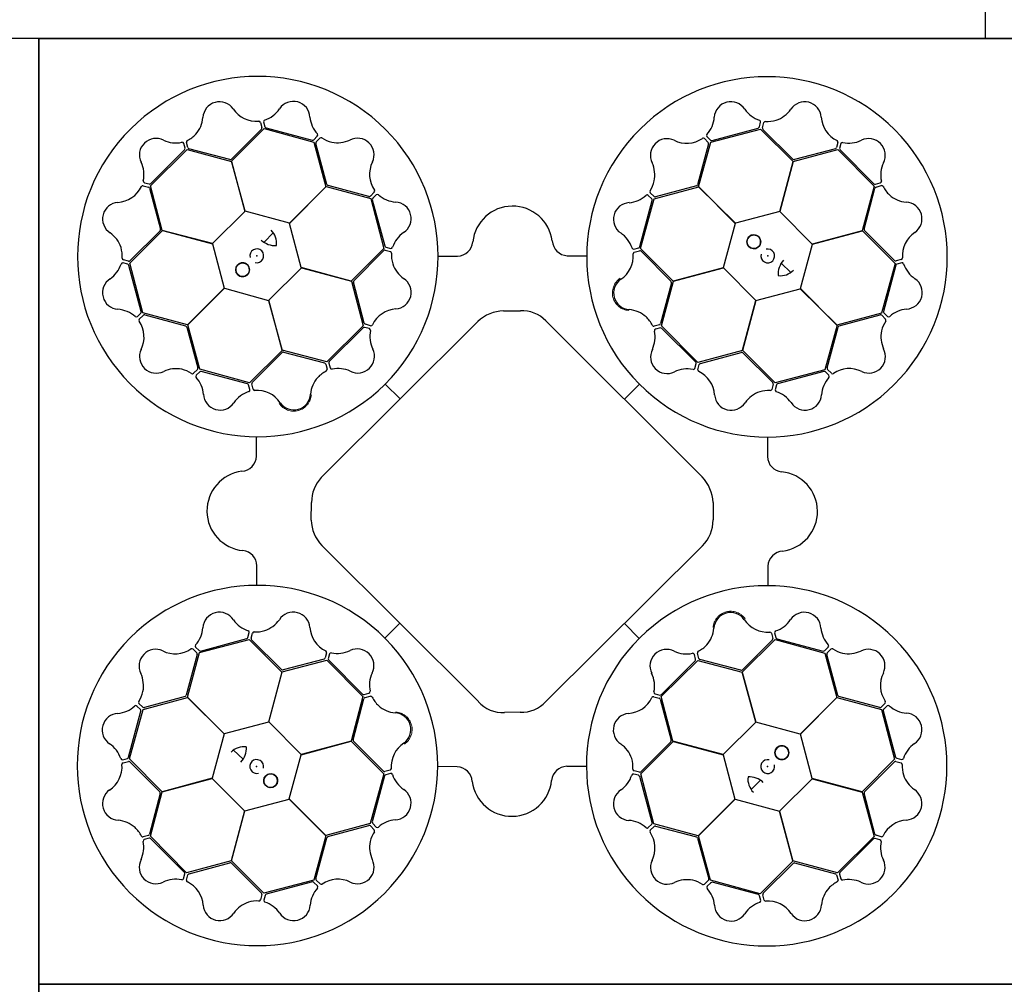
# Model space of a CAD drawing. Units: millimetres. Extents: x 1833 to 20135, y 7678 to 18012.
# Drawn here: x 10372 to 10996, y 16662 to 17274 of the extents above; entities that cross this region are included whole.
import ezdxf

# ---------------------------------------------------------------- set-up
doc = ezdxf.new("R2010")
doc.units = ezdxf.units.MM
doc.layers.add('ACO STORM-BRIXX', color=7, linetype='Continuous')

# ---------------------------------------------------------------- blocks, each defined once
blk = doc.blocks.new('StormBrixx Horizontal')
at = {"layer": 'ACO STORM-BRIXX', "ltscale": 0.005}
for p, q in [((0, 600), (0, 0)), ((0, 600), (600, 600)), ((600, 600), (0, 600)), ((600, 600), (1200, 600)), ((1200, 600), (600, 600)), ((1200, 600), (1200, 0)), ((600, 0), (0, 0)), ((1200, 0), (600, 0))]:
    blk.add_line(p, q, dxfattribs=at)
at = {"layer": 'ACO STORM-BRIXX'}
for p, q in [((740.17, 546.55), (741.05, 543.23)), ((742.19, 546.79), (743.03, 543.77)), ((1056.53, 543.62), (1057.36, 546.65)), ((1058.56, 543.09), (1059.43, 546.41)), ((740.79, 542.26), (721.82, 523.28)), ((721.87, 521.9), (742.65, 542.55)), ((742.65, 542.55), (774.13, 533.92)), ((743.75, 543.05), (773.06, 535.29)), ((774.03, 535.55), (776.26, 537.77)), ((1023.32, 537.51), (1025.56, 535.3)), ((1025.68, 533.98), (1057.26, 542.24)), ((1026.53, 535.04), (1055.82, 542.9)), ((1057.26, 542.24), (1077.92, 521.62)), ((1077.83, 523.16), (1058.82, 542.12)), ((692.39, 530.12), (691.59, 533.16)), ((694.17, 530.53), (693.26, 533.84)), ((774.13, 533.92), (781.72, 505.73)), ((782.32, 507.2), (775.27, 533.11)), ((775.53, 534.09), (777.93, 536.53)), ((1024.37, 532.88), (1017.37, 506.97)), ((1018, 505.71), (1025.68, 533.98)), ((1021.69, 536.29), (1024.11, 533.85)), ((1106.38, 533.83), (1105.47, 530.52)), ((1108.25, 533.03), (1107.45, 529.99)), ((670.45, 506.32), (693.67, 529.26)), ((670.69, 507.7), (692.13, 529.14)), ((693.67, 529.26), (721.87, 521.74)), ((720.86, 522.98), (694.89, 529.82)), ((1078.01, 521.76), (1106.33, 529.25)), ((1104.76, 529.81), (1078.82, 522.94)), ((1106.33, 529.25), (1129.27, 506.03)), ((1107.71, 529.01), (1129.15, 507.57)), ((730.48, 490.17), (721.87, 521.9)), ((721.87, 521.74), (730.38, 490.07)), ((1077.92, 521.62), (1069.45, 489.94)), ((1069.6, 489.97), (1078.01, 521.76)), ((665.87, 506.37), (669.18, 505.46)), ((666.67, 508.24), (669.71, 507.44)), ((677.94, 478), (670.45, 506.32)), ((781.72, 505.73), (758.55, 482.53)), ((758.69, 482.48), (781.87, 505.81)), ((781.87, 505.81), (810.14, 498.14)), ((808.97, 499.56), (783.06, 506.52)), ((1016.68, 506.23), (990.76, 499.23)), ((1041.32, 482.53), (1018, 505.71)), ((1129.27, 506.03), (1121.75, 477.82)), ((1130.13, 507.31), (1133.17, 508.11)), ((1130.54, 505.53), (1133.84, 506.44)), ((669.89, 504.75), (676.76, 478.81)), ((812.38, 502.24), (809.95, 499.82)), ((813.6, 500.61), (811.4, 498.38)), ((988.32, 498), (986.1, 500.23)), ((989.78, 499.49), (987.34, 501.9)), ((989.89, 497.97), (1018.08, 505.56)), ((1018.08, 505.56), (1041.28, 482.39)), ((1122.99, 478.84), (1129.83, 504.81)), ((810.14, 498.14), (818.4, 466.56)), ((811.14, 497.4), (819.05, 468.13)), ((980.76, 467.72), (988.58, 497.02)), ((981.26, 466.49), (989.89, 497.97)), ((730.38, 490.07), (709.72, 469.59)), ((758.55, 482.53), (730.48, 490.17)), ((1069.45, 489.94), (1041.32, 482.53)), ((1090.08, 469.32), (1069.6, 489.97)), ((766.1, 454.36), (758.69, 482.48)), ((1041.28, 482.39), (1033.64, 454.32)), ((657.46, 457.25), (678.08, 477.91)), ((676.54, 477.82), (657.58, 458.81)), ((709.72, 469.59), (677.94, 478)), ((678.08, 477.91), (709.76, 469.44)), ((742.48, 470.44), (748.35, 476.49)), ((1121.75, 477.82), (1090.08, 469.32)), ((1090.18, 469.22), (1121.91, 477.83)), ((1121.91, 477.83), (1142.56, 457.05)), ((1142.27, 458.91), (1123.29, 477.88)), ((709.76, 469.44), (717.17, 441.32)), ((1082.53, 441.15), (1090.18, 469.22)), ((818.4, 466.56), (797.78, 445.89)), ((799.35, 446.08), (818.27, 465.12)), ((819.25, 465.39), (822.57, 464.52)), ((819.77, 467.41), (822.8, 466.59)), ((977.02, 466.17), (980.05, 467.01)), ((977.26, 464.15), (980.58, 465.03)), ((1001.9, 445.71), (981.26, 466.49)), ((981.56, 464.76), (1000.5, 445.76)), ((656.08, 456.52), (653.05, 457.35)), ((656.6, 458.55), (653.29, 459.42)), ((664.66, 426.53), (656.8, 455.81)), ((665.72, 425.67), (657.46, 457.25)), ((852.97, 461.71), (865.21, 461.71)), ((934.75, 461.93), (946.85, 461.91)), ((1070.45, 457.21), (1076.49, 451.35)), ((1142.56, 457.05), (1133.93, 425.57)), ((1143.06, 455.95), (1135.3, 426.64)), ((1146.56, 459.52), (1143.24, 458.65)), ((1146.8, 457.51), (1143.77, 456.67)), ((745.48, 433.73), (766.14, 454.21)), ((797.78, 445.89), (766.1, 454.36)), ((766.14, 454.21), (797.92, 445.8)), ((1033.64, 454.32), (1001.9, 445.71)), ((1002.07, 445.71), (1033.74, 454.22)), ((1033.74, 454.22), (1054.22, 433.56)), ((797.92, 445.8), (805.41, 417.48)), ((806.04, 419.17), (799.13, 445.09)), ((1000.8, 444.8), (993.91, 418.84)), ((994.55, 417.5), (1002.07, 445.71)), ((717.17, 441.32), (693.99, 417.99)), ((694.14, 418.07), (717.31, 441.27)), ((717.31, 441.27), (745.38, 433.63)), ((1054.37, 433.6), (1082.49, 441.01)), ((1082.49, 441.01), (1105.82, 417.83)), ((1105.74, 417.98), (1082.53, 441.15)), ((745.38, 433.63), (753.98, 401.89)), ((753.99, 402.06), (745.48, 433.73)), ((1054.22, 433.56), (1045.81, 401.77)), ((1045.9, 401.92), (1054.37, 433.6)), ((662.19, 423.31), (664.4, 425.55)), ((693.99, 417.99), (665.72, 425.67)), ((894.84, 427.36), (904.83, 427.53)), ((1133.93, 425.57), (1105.74, 417.98)), ((1135.56, 425.66), (1137.78, 423.44)), ((663.41, 421.68), (665.84, 424.1)), ((666.82, 424.36), (692.72, 417.36)), ((779.24, 321.82), (878.5, 420.63)), ((810.07, 417.55), (806.76, 418.45)), ((921.33, 420.67), (1020.6, 321.6)), ((1107.21, 417.38), (1133.12, 424.43)), ((1134.1, 424.17), (1136.54, 421.76)), ((693.47, 416.67), (700.47, 390.75)), ((701.73, 389.88), (694.14, 418.07)), ((805.41, 417.48), (782.2, 394.54)), ((805.25, 416.21), (783.85, 394.73)), ((809.27, 415.68), (806.23, 416.47)), ((993.2, 418.12), (989.9, 417.22)), ((993.76, 416.11), (990.73, 415.31)), ((1017.49, 394.28), (994.55, 417.5)), ((1016.22, 394.45), (994.74, 415.85)), ((1105.82, 417.83), (1098.14, 389.56)), ((1099.57, 390.72), (1106.53, 416.64)), ((753.98, 401.89), (733.2, 381.25)), ((734.93, 381.55), (753.94, 400.49)), ((782.2, 394.54), (753.99, 402.06)), ((754.9, 400.79), (780.85, 393.91)), ((1045.81, 401.77), (1017.49, 394.28)), ((1019.17, 393.65), (1045.1, 400.57)), ((1066.57, 381.3), (1045.9, 401.92)), ((1046.09, 400.35), (1065.13, 381.42)), ((783.59, 393.75), (784.39, 390.72)), ((1015.69, 390.43), (1016.48, 393.47)), ((700.21, 389.77), (697.8, 387.33)), ((701.7, 388.31), (699.47, 386.1)), ((733.2, 381.25), (701.73, 389.88)), ((731.98, 380.75), (702.68, 388.57)), ((781.57, 393.19), (782.48, 389.89)), ((1017.56, 389.63), (1018.46, 392.94)), ((1098.14, 389.56), (1066.57, 381.3)), ((1097.41, 388.56), (1068.14, 380.65)), ((1100.62, 386.09), (1098.38, 388.3)), ((1102.25, 387.32), (1099.83, 389.75)), ((823.05, 384.48), (823.29, 384.75)), ((733.53, 377.01), (732.69, 380.04)), ((735.54, 377.25), (734.67, 380.57)), ((819.29, 380.54), (828.72, 371.07)), ((980.55, 380.4), (971.08, 370.98)), ((984.49, 376.65), (984.76, 376.41)), ((1065.4, 380.45), (1064.53, 377.13)), ((1067.42, 379.93), (1066.6, 376.9)), ((737.77, 334.74), (737.79, 346.84)), ((1061.72, 346.73), (1061.72, 334.49)), ((772.52, 294.33), (772.52, 305.32)), ((1027.3, 305.49), (1027.08, 294.23)), ((878.6, 179.11), (779.34, 278.05)), ((1020.93, 278.41), (921.62, 179.44)), ((737.99, 252.96), (737.99, 265.2)), ((1061.93, 264.95), (1061.92, 252.85)), ((819.15, 219.29), (828.62, 228.71)), ((980.41, 219.15), (970.99, 228.62)), ((702.3, 211.13), (731.57, 219.04)), ((732.29, 219.76), (733.11, 222.79)), ((734.31, 219.24), (735.18, 222.56)), ((815.22, 223.04), (814.95, 223.28)), ((1064.16, 222.44), (1065.04, 219.12)), ((1066.18, 222.68), (1067.01, 219.65)), ((1067.73, 218.94), (1097.03, 211.12)), ((697.46, 212.37), (699.88, 209.94)), ((699.09, 213.6), (701.32, 211.39)), ((701.56, 210.13), (733.14, 218.39)), ((733.14, 218.39), (753.81, 197.77)), ((753.62, 199.34), (734.58, 218.27)), ((976.66, 215.21), (976.41, 214.94)), ((1045.72, 197.8), (1066.5, 218.44)), ((1064.77, 218.14), (1045.77, 199.2)), ((1066.5, 218.44), (1097.98, 209.8)), ((1098.01, 211.38), (1100.24, 213.59)), ((1099.5, 209.92), (1101.91, 212.36)), ((700.14, 208.96), (693.18, 183.05)), ((693.89, 181.86), (701.56, 210.13)), ((780.53, 206.03), (754.61, 199.12)), ((782.15, 210.06), (781.25, 206.75)), ((784.02, 209.26), (783.23, 206.22)), ((1016.12, 205.94), (1015.32, 208.97)), ((1018.13, 206.5), (1017.23, 209.8)), ((1097.98, 209.8), (1105.57, 181.62)), ((1106.24, 183.02), (1099.24, 208.94)), ((753.9, 197.92), (782.22, 205.41)), ((782.22, 205.41), (805.16, 182.19)), ((783.49, 205.24), (804.97, 183.84)), ((994.29, 182.21), (1017.51, 205.15)), ((994.46, 183.48), (1015.86, 204.96)), ((1017.51, 205.15), (1045.72, 197.63)), ((1044.8, 198.9), (1018.85, 205.78)), ((753.81, 197.77), (745.34, 166.09)), ((745.49, 166.13), (753.9, 197.92)), ((1054.33, 166.06), (1045.72, 197.8)), ((1045.72, 197.63), (1054.22, 165.96)), ((665.78, 174.12), (693.97, 181.71)), ((692.5, 182.31), (666.59, 175.26)), ((717.21, 158.68), (693.89, 181.86)), ((693.97, 181.71), (717.17, 158.54)), ((805.16, 182.19), (797.64, 153.98)), ((805.94, 183.58), (808.98, 184.38)), ((806.51, 181.56), (809.81, 182.47)), ((989.64, 182.14), (992.95, 181.24)), ((990.44, 184.01), (993.48, 183.22)), ((1001.78, 153.89), (994.29, 182.21)), ((1105.57, 181.62), (1082.4, 158.42)), ((1082.54, 158.37), (1105.72, 181.7)), ((1105.72, 181.7), (1133.99, 174.02)), ((1132.88, 175.33), (1106.98, 182.33)), ((664.15, 174.03), (661.93, 176.25)), ((665.61, 175.52), (663.17, 177.93)), ((798.91, 154.89), (805.79, 180.85)), ((993.66, 180.52), (1000.58, 154.6)), ((1136.3, 178), (1133.86, 175.59)), ((1137.52, 176.38), (1135.31, 174.14)), ((656.64, 143.74), (664.41, 173.05)), ((657.15, 142.64), (665.78, 174.12)), ((905.39, 172.75), (894.71, 172.63)), ((1133.99, 174.02), (1142.24, 142.44)), ((1135.05, 173.16), (1142.91, 143.88)), ((745.34, 166.09), (717.21, 158.68)), ((765.97, 145.47), (745.49, 166.13)), ((1054.22, 165.96), (1033.57, 145.48)), ((1082.4, 158.42), (1054.33, 166.06)), ((717.17, 158.54), (709.53, 130.47)), ((1089.95, 130.25), (1082.54, 158.37)), ((797.64, 153.98), (765.97, 145.47)), ((766.07, 145.37), (797.8, 153.98)), ((797.8, 153.98), (818.45, 133.2)), ((818.15, 134.93), (799.21, 153.93)), ((981.31, 133.13), (1001.92, 153.8)), ((1000.36, 153.61), (981.43, 134.57)), ((1033.57, 145.48), (1001.78, 153.89)), ((1001.92, 153.8), (1033.61, 145.33)), ((729.26, 142.48), (723.21, 148.34)), ((758.42, 117.3), (766.07, 145.37)), ((1033.61, 145.33), (1041.02, 117.21)), ((652.9, 142.18), (655.93, 143.02)), ((653.15, 140.16), (656.46, 141.04)), ((677.8, 121.86), (657.15, 142.64)), ((657.44, 140.78), (676.42, 121.81)), ((864.96, 137.76), (852.86, 137.78)), ((946.74, 137.98), (934.49, 137.98)), ((1142.24, 142.44), (1121.63, 121.78)), ((1123.17, 121.87), (1142.13, 140.88)), ((1143.1, 141.14), (1146.42, 140.27)), ((1143.63, 143.17), (1146.66, 142.34)), ((818.45, 133.2), (809.81, 101.72)), ((818.94, 131.97), (811.13, 102.67)), ((822.44, 135.54), (819.13, 134.66)), ((822.69, 133.52), (819.66, 132.68)), ((979.94, 132.28), (976.91, 133.1)), ((980.46, 134.3), (977.14, 135.17)), ((988.57, 102.29), (980.65, 131.56)), ((989.57, 101.55), (981.31, 133.13)), ((709.53, 130.47), (677.8, 121.86)), ((677.96, 121.87), (709.63, 130.37)), ((709.63, 130.37), (730.11, 109.72)), ((1057.22, 129.25), (1051.36, 123.2)), ((1069.33, 109.62), (1089.98, 130.1)), ((1121.63, 121.78), (1089.95, 130.25)), ((1089.98, 130.1), (1121.77, 121.69)), ((676.72, 120.85), (669.88, 94.88)), ((670.44, 93.66), (677.96, 121.87)), ((1121.77, 121.69), (1129.26, 93.37)), ((1129.82, 94.94), (1122.94, 120.88)), ((730.25, 109.75), (758.38, 117.16)), ((758.38, 117.16), (781.7, 93.98)), ((781.63, 94.13), (758.42, 117.3)), ((1041.02, 117.21), (1017.84, 93.88)), ((1017.99, 93.96), (1041.16, 117.16)), ((1041.16, 117.16), (1069.22, 109.52)), ((730.11, 109.72), (721.7, 77.93)), ((721.79, 78.07), (730.25, 109.75)), ((1069.22, 109.52), (1077.84, 77.79)), ((1077.83, 77.95), (1069.33, 109.62)), ((809.81, 101.72), (781.63, 94.13)), ((783.03, 93.46), (808.95, 100.46)), ((809.93, 100.2), (812.37, 97.79)), ((811.39, 101.69), (813.6, 99.46)), ((986.1, 99.08), (988.31, 101.31)), ((1017.84, 93.88), (989.57, 101.55)), ((990.73, 100.13), (1016.65, 93.17)), ((669.17, 94.16), (665.86, 93.25)), ((693.38, 70.44), (670.44, 93.66)), ((781.7, 93.98), (774.03, 65.71)), ((987.32, 97.45), (989.76, 99.87)), ((1025.58, 65.77), (1017.99, 93.96)), ((1133.84, 93.32), (1130.53, 94.22)), ((669.58, 92.38), (666.54, 91.58)), ((691.99, 70.68), (670.56, 92.12)), ((775.34, 66.81), (782.34, 92.72)), ((1017.39, 92.49), (1024.44, 66.58)), ((1129.26, 93.37), (1106.04, 70.43)), ((1129.02, 91.99), (1107.58, 70.55)), ((1133.04, 91.45), (1130, 92.25)), ((721.7, 77.93), (693.38, 70.44)), ((694.95, 69.88), (720.89, 76.75)), ((742.45, 57.45), (721.79, 78.07)), ((721.87, 76.53), (740.89, 57.57)), ((1077.84, 77.79), (1057.06, 57.14)), ((1058.92, 57.43), (1077.89, 76.41)), ((1106.04, 70.43), (1077.83, 77.95)), ((1078.85, 76.71), (1104.82, 69.87)), ((691.46, 66.66), (692.26, 69.7)), ((693.33, 65.86), (694.23, 69.17)), ((1105.54, 69.16), (1106.45, 65.85)), ((1107.32, 69.57), (1108.12, 66.53)), ((774.03, 65.71), (742.45, 57.45)), ((773.17, 64.65), (743.89, 56.79)), ((776.39, 62.18), (774.15, 64.39)), ((778.01, 63.4), (775.6, 65.84)), ((1024.18, 65.6), (1021.77, 63.16)), ((1025.67, 64.14), (1023.45, 61.92)), ((1057.06, 57.14), (1025.58, 65.77)), ((1055.96, 56.64), (1026.65, 64.4)), ((741.15, 56.6), (740.28, 53.28)), ((1059.53, 53.14), (1058.65, 56.46)), ((743.17, 56.07), (742.35, 53.04)), ((1057.52, 52.9), (1056.68, 55.92))]:
    blk.add_line(p, q, dxfattribs=at)
for centre in [(1053.05, 470.81), (728.89, 453.04), (1070.82, 146.65), (746.66, 128.88)]:
    blk.add_circle(centre, 4.39, dxfattribs=at)
for centre, radius, start, end in [((738.51, 461.4), 114.29, 317.88375, 317.70143), ((1061.4, 461.18), 114.29, 227.88375, 227.70143), ((714.3, 549.09), 10.56, 34.77784, 176.87617), ((761.09, 549.32), 10.53, 2.93846, 146.05515), ((1038.45, 549.11), 10.53, 32.80951, 175.9262), ((1085.29, 549.03), 10.56, 4.61665, 146.71498), ((684.91, 551.44), 18.94, 318.993, 354.62454), ((737.68, 564.88), 17.65, 213.60516, 274.67144), ((737.35, 565.19), 18.03, 287.79854, 326.32918), ((790.04, 551.56), 18.51, 185.28101, 222.00703), ((1009.96, 551.05), 18.03, 317.66958, 356.20023), ((1062.44, 565.47), 18.51, 215.15206, 251.87808), ((1061.05, 565.83), 18.94, 288.83181, 324.46335), ((1113.43, 550.94), 17.65, 183.44397, 244.51025), ((739.07, 546.11), 1.19, 21.72703, 87.95632), ((739.99, 543), 1.09, 317.42025, 12.54526), ((743.46, 546.9), 1.27, 117.74612, 185.02398), ((744.29, 544.32), 1.38, 203.7168, 246.85151), ((1055.21, 544.23), 1.46, 294.71315, 335.35268), ((1056.26, 546.84), 1.12, 349.84888, 67.76829), ((1060.57, 545.92), 1.24, 93.8126, 156.82814), ((1061.72, 566.35), 19.23, 266.3216, 286.45212), ((685.22, 552.23), 19.23, 296.48279, 316.61331), ((775.4, 538.49), 1.12, 319.97784, 37.89724), ((1024.36, 538.23), 1.27, 147.61716, 214.89503), ((1059.72, 542.89), 1.18, 169.79235, 220.56629), ((673.98, 525.85), 10.53, 62.77727, 205.89396), ((686.59, 552.01), 18.51, 245.11982, 281.84584), ((690.54, 532.78), 1.12, 19.81665, 97.73605), ((694.49, 533.99), 1.24, 123.97379, 186.98933), ((773.19, 536.74), 1.46, 264.8421, 305.48163), ((776.43, 533.33), 1.18, 139.9213, 190.69524), ((778.68, 535.54), 1.24, 63.94155, 126.95709), ((789.85, 552.68), 19.23, 236.45056, 256.58108), ((789.01, 552.56), 18.94, 258.96077, 294.59231), ((801.66, 525.92), 10.56, 334.7456, 116.84393), ((997.99, 525.61), 10.56, 64.64889, 206.74722), ((1010.4, 550.95), 17.65, 243.4762, 304.54249), ((1020.96, 535.36), 1.19, 51.59808, 117.82737), ((1023.3, 533.12), 1.09, 347.29129, 42.41631), ((1026.37, 536.41), 1.38, 233.58784, 276.72256), ((1105.21, 534), 1.19, 351.56584, 57.79513), ((1109.4, 532.49), 1.27, 87.58493, 154.86279), ((1113.31, 551.37), 18.03, 257.63735, 296.16799), ((1125.86, 525.71), 10.53, 332.77727, 115.89396), ((690.94, 529.99), 1.46, 324.68091, 5.32045), ((695.28, 530.93), 1.18, 199.95354, 250.72748), ((1104.43, 530.85), 1.09, 287.25906, 342.38407), ((1108.82, 529.84), 1.38, 173.55561, 216.69032), ((648.33, 513.3), 18.03, 347.63735, 26.16799), ((720.91, 524.49), 1.51, 267.82436, 307.07533), ((827.02, 513.56), 17.65, 153.57292, 214.6392), ((971.33, 513.01), 18.94, 348.86405, 24.49559), ((1078.64, 524.43), 1.51, 237.66317, 276.91414), ((1152.01, 513.11), 18.51, 155.11982, 191.84584), ((648.76, 513.42), 17.65, 273.44397, 334.51025), ((665.69, 505.2), 1.19, 81.56584, 147.79513), ((667.21, 509.39), 1.27, 177.58493, 244.86279), ((669.86, 508.81), 1.38, 263.55561, 306.69032), ((783.65, 507.91), 1.51, 207.79212, 247.0431), ((971.21, 513.84), 19.23, 326.35384, 346.48436), ((1015.98, 507.57), 1.51, 297.69541, 336.94638), ((1129.99, 508.76), 1.46, 234.68091, 275.32045), ((1132.79, 509.16), 1.12, 289.81665, 7.73605), ((1134, 505.21), 1.24, 33.97379, 96.98933), ((1152.23, 514.48), 19.23, 206.48279, 226.61331), ((668.84, 504.42), 1.09, 17.25906, 72.38407), ((809.21, 500.63), 1.09, 257.38801, 312.51302), ((811.45, 502.97), 1.19, 321.69479, 27.92408), ((814.33, 499.57), 1.27, 57.71388, 124.99174), ((827.13, 513.99), 18.03, 227.7663, 266.29694), ((972.33, 514.03), 18.51, 275.18429, 311.91032), ((985.38, 499.37), 1.12, 49.88112, 127.80053), ((988.33, 502.64), 1.24, 153.84484, 216.86038), ((990.54, 500.39), 1.18, 229.82459, 280.59852), ((1130.94, 504.42), 1.18, 109.95354, 160.72748), ((1151.45, 514.79), 18.94, 228.993, 264.62454), ((650.67, 485.28), 10.56, 94.61665, 236.71498), ((812.51, 497.56), 1.38, 143.68456, 186.81927), ((825.23, 485.5), 10.53, 302.90622, 86.02291), ((900.06, 468.1), 25.31, 7.22409, 174.20888), ((974.53, 485.08), 10.53, 92.84175, 235.95844), ((987.13, 497.15), 1.46, 354.74539, 35.38492), ((1149.1, 485.39), 10.56, 304.77784, 86.87617), ((633.87, 461.04), 18.94, 18.83181, 54.46335), ((675.27, 478.63), 1.51, 327.66317, 6.91414), ((738.79, 469.83), 11.65, 353.16223, 45.49591), ((841.64, 461.54), 18.51, 125.24877, 161.97479), ((958.61, 461.37), 18.03, 17.70182, 56.23247), ((1053.05, 470.81), 4.39, 90, 76.63918), ((1053.05, 470.81), 4.39, 146.30777, 146.30754), ((1124.5, 478.79), 1.51, 177.82436, 217.07533), ((1164.89, 462.02), 17.65, 123.60516, 184.67144), ((749.35, 480.99), 12.58, 226.45299, 274.56434), ((864.96, 471.67), 9.97, 271.44596, 354.13875), ((935.37, 472.14), 10.24, 184.82339, 266.50654), ((633.35, 461.71), 19.23, 356.3216, 16.45212), ((737.89, 461.86), 4.39, 256.21638, 194.64774), ((819.04, 464.23), 1.18, 79.88907, 130.663), ((820.38, 468.74), 1.46, 204.80986, 245.4494), ((822.08, 463.38), 1.24, 3.90931, 66.92486), ((823, 467.69), 1.12, 259.9456, 337.865), ((842.51, 462.27), 19.23, 176.41832, 196.54884), ((958.92, 461.69), 17.65, 303.50844, 4.57473), ((976.91, 467.44), 1.27, 207.6494, 274.92727), ((977.7, 463.05), 1.19, 111.63032, 177.85961), ((979.5, 468.27), 1.38, 293.62008, 336.75479), ((980.81, 463.96), 1.09, 47.32353, 102.44855), ((1061.87, 461.81), 4.39, 166.21638, 104.64774), ((634.22, 462.43), 18.51, 305.15206, 341.87808), ((652.85, 456.25), 1.12, 79.84888, 157.76829), ((653.78, 460.56), 1.24, 183.8126, 246.82814), ((655.47, 455.2), 1.46, 24.71315, 65.35268), ((656.81, 459.71), 1.18, 259.79235, 310.56629), ((728.89, 453.04), 4.39, 180, 166.63918), ((728.89, 453.04), 4.39, 236.30777, 236.30754), ((841.99, 462.93), 18.94, 198.92853, 234.56007), ((1080.99, 450.35), 12.58, 136.45299, 184.56434), ((1143.01, 459.71), 1.09, 227.42025, 282.54526), ((1144.33, 455.41), 1.38, 113.7168, 156.85151), ((1146.12, 460.63), 1.19, 291.72703, 357.95632), ((1146.91, 456.24), 1.27, 27.74612, 95.02398), ((1165.2, 462.34), 18.03, 197.79854, 236.32918), ((1069.84, 460.91), 11.65, 263.16223, 315.49591), ((650.59, 438.45), 10.53, 122.80951, 265.9262), ((800.62, 445.27), 1.51, 147.75988, 187.01086), ((825.23, 438.67), 10.56, 274.71337, 56.81169), ((974.68, 438.29), 10.56, 124.68113, 266.77946), ((999.29, 444.86), 1.51, 357.72765, 36.97862), ((1149.33, 438.61), 10.53, 272.93846, 56.05515), ((648.65, 409.95), 18.03, 47.66958, 86.20023), ((663.29, 426.36), 1.38, 323.58784, 6.72256), ((827.19, 410.53), 17.65, 93.54068, 154.60697), ((894.05, 406.09), 21.29, 87.87585, 136.92302), ((906.03, 407.13), 20.44, 41.5154, 93.3481), ((972.28, 408.89), 18.94, 48.89629, 84.52783), ((1136.75, 426.51), 1.46, 174.8421, 215.48163), ((1151.57, 409.66), 18.51, 95.28101, 132.00703), ((661.47, 424.35), 1.27, 237.61716, 304.89503), ((664.34, 420.95), 1.19, 141.59808, 207.82737), ((648.75, 410.39), 17.65, 333.4762, 34.54249), ((666.58, 423.29), 1.09, 77.29129, 132.41631), ((807.09, 419.49), 1.09, 197.35577, 252.48078), ((971.49, 409.21), 19.23, 26.38608, 46.5166), ((992.8, 419.24), 1.18, 289.85683, 340.63076), ((1133.34, 423.27), 1.18, 49.9213, 100.69524), ((1152.69, 409.85), 19.23, 146.45056, 166.58108), ((1135.55, 421.02), 1.24, 333.94155, 36.95709), ((1138.49, 424.29), 1.12, 229.97784, 307.89724), ((692.13, 415.97), 1.51, 27.69541, 66.94638), ((806.08, 415.1), 1.38, 83.65232, 126.78703), ((808.73, 414.53), 1.27, 357.68164, 64.9595), ((827.62, 410.65), 18.03, 167.73406, 206.26471), ((810.24, 418.72), 1.19, 261.66256, 327.89184), ((971.89, 410.28), 18.51, 335.21653, 11.94255), ((989.75, 418.45), 1.24, 213.87708, 276.89262), ((991.11, 414.26), 1.12, 109.91336, 187.83276), ((993.9, 414.66), 1.46, 54.77762, 95.41716), ((1107.91, 416.05), 1.51, 117.79212, 157.0431), ((1152.57, 410.68), 18.94, 168.96077, 204.59231), ((674.09, 397.98), 10.56, 154.64889, 296.74722), ((754.84, 399.28), 1.51, 87.72765, 126.97862), ((801.98, 398.06), 10.53, 242.87398, 25.99068), ((998.07, 397.71), 10.53, 152.87398, 295.99068), ((1045.28, 399.08), 1.51, 57.75988, 97.01086), ((1125.93, 398.03), 10.56, 244.7456, 26.84393), ((780.46, 392.79), 1.18, 19.85683, 70.63076), ((785.04, 393.89), 1.46, 144.77762, 185.41716), ((1015.11, 393.62), 1.38, 353.65232, 36.78703), ((1019.5, 392.61), 1.09, 107.35577, 162.48078), ((686.69, 371.32), 18.94, 78.86405, 114.49559), ((685.86, 371.2), 19.23, 56.35384, 76.48436), ((697.06, 388.32), 1.24, 243.84484, 306.86038), ((699.31, 390.53), 1.18, 319.82459, 10.59852), ((702.55, 387.12), 1.46, 84.74539, 125.38492), ((790.49, 371.48), 19.23, 116.38608, 136.5166), ((781.25, 389.74), 1.24, 303.87708, 6.89262), ((785.44, 391.1), 1.12, 199.91336, 277.83276), ((789.42, 371.88), 18.51, 65.21653, 101.94255), ((1010.66, 372.08), 18.03, 77.73406, 116.26471), ((1014.54, 390.97), 1.27, 267.68164, 334.9595), ((1018.73, 389.46), 1.19, 171.66256, 237.89184), ((1010.53, 372.51), 17.65, 3.54068, 64.60697), ((1097.57, 387.19), 1.38, 53.68456, 96.81927), ((1100.64, 390.49), 1.09, 167.38801, 222.51302), ((1102.98, 388.25), 1.19, 231.69479, 297.92408), ((1113.57, 372.68), 17.65, 63.57292, 124.6392), ((700.33, 385.38), 1.12, 139.88112, 217.80053), ((685.67, 372.32), 18.51, 5.18429, 41.91032), ((735.74, 380.8), 1.09, 137.32353, 192.44855), ((790.8, 372.27), 18.94, 138.89629, 174.52783), ((1064.23, 380.65), 1.18, 349.88907, 40.663), ((1114, 372.57), 18.03, 137.7663, 176.29694), ((1099.58, 385.37), 1.27, 327.71388, 34.99174), ((738.33, 358.6), 18.03, 107.70182, 146.23247), ((731.43, 379.49), 1.38, 23.62008, 66.75479), ((732.26, 376.9), 1.27, 297.6494, 4.92727), ((736.65, 377.69), 1.19, 201.63032, 267.85961), ((738.01, 358.91), 17.65, 33.50844, 94.57473), ((1062.94, 357.71), 18.94, 108.92853, 144.56007), ((1062.28, 357.19), 19.23, 86.41832, 106.54884), ((1063.39, 377.62), 1.24, 273.90931, 336.92486), ((1067.7, 376.7), 1.12, 169.9456, 247.865), ((1061.55, 358.06), 18.51, 35.24877, 71.97479), ((1068.75, 379.32), 1.46, 114.80986, 155.4494), ((714.62, 374.52), 10.53, 182.84175, 325.95844), ((761.41, 374.67), 10.56, 214.68113, 356.77946), ((1038.67, 374.47), 10.56, 184.71337, 326.81169), ((1085.51, 374.47), 10.53, 212.90622, 356.02291), ((727.55, 335.36), 10.24, 274.82339, 356.50654), ((1071.68, 334.74), 9.97, 181.44596, 264.13875), ((731.6, 300.05), 25.31, 97.22409, 264.20888), ((1068.11, 299.64), 25.31, 277.22409, 84.20888), ((795.39, 305.63), 22.87, 134.91797, 180.75911), ((1003.02, 304.84), 24.29, 1.53236, 43.62125), ((799.42, 296.03), 26.95, 183.61369, 221.84474), ((1003.86, 294.14), 23.21, 317.34405, 0.24247), ((728.03, 264.95), 9.97, 1.44596, 84.13875), ((1072.15, 264.33), 10.24, 94.82339, 176.50654), ((738.3, 138.51), 114.29, 47.88375, 47.70143), ((1061.19, 138.29), 114.29, 137.88375, 137.70143), ((714.2, 225.22), 10.53, 32.90622, 176.02291), ((736.77, 241.98), 18.94, 288.92853, 324.56007), ((761.03, 225.22), 10.56, 4.71337, 146.81169), ((1038.3, 225.02), 10.56, 34.68113, 176.77946), ((1061.7, 240.78), 17.65, 213.50844, 274.57473), ((1061.38, 241.09), 18.03, 287.70182, 326.23247), ((1085.09, 225.17), 10.53, 2.84175, 145.95844), ((685.7, 227.12), 18.03, 317.7663, 356.29694), ((738.16, 241.63), 18.51, 215.24877, 251.97479), ((789.17, 227.18), 17.65, 183.54068, 244.60697), ((1008.9, 227.42), 18.94, 318.89629, 354.52783), ((1114.04, 227.37), 18.51, 185.18429, 221.91032), ((730.96, 220.37), 1.46, 294.80986, 335.4494), ((732.01, 222.99), 1.12, 349.9456, 67.865), ((735.47, 219.03), 1.18, 169.88907, 220.663), ((736.32, 222.07), 1.24, 93.90931, 156.92486), ((737.43, 242.5), 19.23, 266.41832, 286.54884), ((1063.06, 222), 1.19, 21.63032, 87.85961), ((1063.97, 218.88), 1.09, 317.32353, 12.44855), ((1067.45, 222.79), 1.27, 117.6494, 184.92727), ((1068.28, 220.2), 1.38, 203.62008, 246.75479), ((686.14, 227.01), 17.65, 243.57292, 304.6392), ((696.72, 211.44), 1.19, 51.69479, 117.92408), ((700.13, 214.32), 1.27, 147.71388, 214.99174), ((801.64, 201.98), 10.53, 332.87398, 115.99068), ((1009.22, 228.21), 19.23, 296.38608, 316.5166), ((1099.38, 214.31), 1.12, 319.88112, 37.80053), ((1102.65, 211.36), 1.24, 63.84484, 126.86038), ((1113.85, 228.49), 19.23, 236.35384, 256.48436), ((1125.62, 201.7), 10.56, 334.64889, 116.74722), ((673.78, 201.66), 10.56, 64.7456, 206.84393), ((699.07, 209.2), 1.09, 347.38801, 42.51302), ((702.14, 212.5), 1.38, 233.68456, 276.81927), ((780.21, 207.08), 1.09, 287.35577, 342.48078), ((780.97, 210.23), 1.19, 351.66256, 57.89184), ((784.59, 206.07), 1.38, 173.65232, 216.78703), ((785.17, 208.72), 1.27, 87.68164, 154.9595), ((789.05, 227.61), 18.03, 257.73406, 296.26471), ((997.72, 201.63), 10.53, 62.87398, 205.99068), ((1010.28, 227.81), 18.51, 245.21653, 281.94255), ((1014.27, 208.59), 1.12, 19.91336, 97.83276), ((1018.46, 209.95), 1.24, 123.87708, 186.89262), ((1019.24, 206.9), 1.18, 199.85683, 250.63076), ((1097.16, 212.57), 1.46, 264.74539, 305.38492), ((1100.4, 209.16), 1.18, 139.82459, 190.59852), ((1113.01, 228.37), 18.94, 258.86405, 294.49559), ((1014.67, 205.8), 1.46, 324.77762, 5.41716), ((647.14, 189.01), 18.94, 348.96077, 24.59231), ((754.43, 200.61), 1.51, 237.75988, 277.01086), ((827.82, 189.41), 18.51, 155.21653, 191.94255), ((972.09, 189.04), 18.03, 347.73406, 26.26471), ((1044.86, 200.41), 1.51, 267.72765, 306.97862), ((1150.95, 189.3), 17.65, 153.4762, 214.54249), ((647.02, 189.84), 19.23, 326.45056, 346.58108), ((691.79, 183.64), 1.51, 297.79212, 337.0431), ((805.81, 185.03), 1.46, 234.77762, 275.41716), ((806.91, 180.45), 1.18, 109.85683, 160.63076), ((808.6, 185.43), 1.12, 289.91336, 7.83276), ((809.96, 181.24), 1.24, 33.87708, 96.89262), ((828.21, 190.48), 19.23, 206.38608, 226.5166), ((972.52, 189.16), 17.65, 273.54068, 334.60697), ((989.47, 180.97), 1.19, 81.66256, 147.89184), ((990.98, 185.16), 1.27, 177.68164, 244.9595), ((992.62, 180.2), 1.09, 17.35577, 72.48078), ((993.63, 184.59), 1.38, 263.65232, 306.78703), ((1107.57, 183.72), 1.51, 207.69541, 246.94638), ((648.14, 190.03), 18.51, 275.28101, 312.00703), ((661.21, 175.4), 1.12, 49.97784, 127.89724), ((664.16, 178.67), 1.24, 153.94155, 216.95709), ((666.37, 176.42), 1.18, 229.9213, 280.69524), ((827.43, 190.79), 18.94, 228.89629, 264.52783), ((893.75, 193.5), 20.9, 223.54683, 272.63058), ((904.93, 196.88), 24.13, 271.07063, 313.74504), ((1133.12, 176.4), 1.09, 257.29129, 312.41631), ((1135.37, 178.74), 1.19, 321.59808, 27.82737), ((1138.24, 175.34), 1.27, 57.61716, 124.89503), ((1151.06, 189.74), 18.03, 227.66958, 266.20023), ((650.38, 161.08), 10.53, 92.93846, 236.05515), ((662.96, 173.18), 1.46, 354.8421, 35.48163), ((825.03, 161.4), 10.56, 304.68113, 86.77946), ((974.48, 161.02), 10.56, 94.71337, 236.81169), ((1136.42, 173.33), 1.38, 143.58784, 186.72256), ((1149.12, 161.24), 10.53, 302.80951, 85.9262), ((634.51, 137.35), 18.03, 17.79854, 56.32918), ((729.87, 138.78), 11.65, 83.16223, 135.49591), ((718.71, 149.34), 12.58, 316.45299, 4.56434), ((800.42, 154.83), 1.51, 177.72765, 216.97862), ((840.78, 138), 17.65, 123.50844, 184.57473), ((957.72, 136.76), 18.94, 18.92853, 54.56007), ((999.08, 154.42), 1.51, 327.75988, 7.01086), ((1070.82, 146.65), 4.39, 0, 346.63918), ((1070.82, 146.65), 4.39, 56.30777, 56.30754), ((1165.48, 137.26), 18.51, 125.15206, 161.87808), ((655.38, 144.28), 1.38, 293.7168, 336.85151), ((1144.23, 144.49), 1.46, 204.71315, 245.35268), ((634.81, 137.67), 17.65, 303.60516, 4.67144), ((652.79, 143.45), 1.27, 207.74612, 275.02398), ((653.59, 139.06), 1.19, 111.72703, 177.95632), ((656.7, 139.98), 1.09, 47.42025, 102.54526), ((737.84, 137.88), 4.39, 346.21638, 284.64774), ((864.34, 127.54), 10.24, 4.82339, 86.50654), ((934.75, 128.02), 9.97, 91.44596, 174.13875), ((957.2, 137.42), 19.23, 356.41832, 16.54884), ((1061.81, 137.83), 4.39, 76.21638, 14.64774), ((1142.89, 139.98), 1.18, 79.79235, 130.56629), ((1145.93, 139.13), 1.24, 3.8126, 66.82814), ((1146.85, 143.44), 1.12, 259.84888, 337.76829), ((1166.36, 137.98), 19.23, 176.3216, 196.45212), ((746.66, 128.88), 4.39, 270, 256.63918), ((746.66, 128.88), 4.39, 326.30777, 326.30754), ((818.89, 135.73), 1.09, 227.32353, 282.44855), ((820.21, 131.42), 1.38, 113.62008, 156.75479), ((822.01, 136.64), 1.19, 291.63032, 357.85961), ((822.8, 132.25), 1.27, 27.6494, 94.92727), ((841.09, 138.32), 18.03, 197.70182, 236.23247), ((958.07, 138.15), 18.51, 305.24877, 341.97479), ((976.71, 132), 1.12, 79.9456, 157.865), ((977.62, 136.31), 1.24, 183.90931, 246.92486), ((979.33, 130.95), 1.46, 24.80986, 65.4494), ((980.66, 135.46), 1.18, 259.88907, 310.663), ((1060.92, 129.86), 11.65, 173.16223, 225.49591), ((1050.35, 118.7), 12.58, 46.45299, 94.56434), ((1165.84, 138.65), 18.94, 198.83181, 234.46335), ((899.65, 131.59), 25.31, 187.22409, 354.20888), ((650.61, 114.29), 10.56, 124.77784, 266.87617), ((675.21, 120.9), 1.51, 357.82436, 37.07533), ((825.18, 114.61), 10.53, 272.84175, 55.95844), ((974.47, 114.19), 10.53, 122.90622, 266.02291), ((1124.44, 121.06), 1.51, 147.66317, 186.91414), ((1149.04, 114.41), 10.56, 274.61665, 56.71498), ((648.26, 84.9), 18.94, 48.993, 84.62454), ((809.17, 99.3), 1.18, 49.82459, 100.59852), ((812.58, 102.54), 1.46, 174.74539, 215.38492), ((827.37, 85.66), 18.51, 95.18429, 131.91032), ((972.58, 85.7), 18.03, 47.7663, 86.29694), ((987.2, 102.13), 1.38, 323.68456, 6.81927), ((990.49, 99.06), 1.09, 77.38801, 132.51302), ((1150.95, 86.27), 17.65, 93.44397, 154.51025), ((647.47, 85.21), 19.23, 26.48279, 46.61331), ((665.71, 94.48), 1.24, 213.97379, 276.98933), ((668.76, 95.27), 1.18, 289.95354, 340.72748), ((828.49, 85.85), 19.23, 146.35384, 166.48436), ((811.37, 97.05), 1.24, 333.84484, 36.86038), ((814.32, 100.32), 1.12, 229.88112, 307.80053), ((985.38, 100.12), 1.27, 237.71388, 304.99174), ((988.25, 96.72), 1.19, 141.69479, 207.92408), ((972.69, 86.13), 17.65, 333.57292, 34.6392), ((1130.86, 95.27), 1.09, 197.25906, 252.38407), ((1134.01, 94.49), 1.19, 261.56584, 327.79513), ((647.69, 86.58), 18.51, 335.11982, 11.84584), ((666.92, 90.53), 1.12, 109.81665, 187.73605), ((669.71, 90.93), 1.46, 54.68091, 95.32045), ((783.73, 92.12), 1.51, 117.69541, 156.94638), ((828.38, 86.68), 18.94, 168.86405, 204.49559), ((1016.06, 91.78), 1.51, 27.79212, 67.0431), ((1129.84, 90.88), 1.38, 83.55561, 126.69032), ((1132.5, 90.3), 1.27, 357.58493, 64.86279), ((1151.38, 86.39), 18.03, 167.63735, 206.16799), ((673.85, 73.98), 10.53, 152.77727, 295.89396), ((721.07, 75.26), 1.51, 57.66317, 96.91414), ((801.71, 74.08), 10.56, 244.64889, 26.74722), ((998.04, 73.77), 10.56, 154.7456, 296.84393), ((1078.79, 75.2), 1.51, 87.82436, 127.07533), ((1125.72, 73.84), 10.53, 242.77727, 25.89396), ((690.89, 69.85), 1.38, 353.55561, 36.69032), ((695.28, 68.84), 1.09, 107.25906, 162.38407), ((1104.43, 68.76), 1.18, 19.95354, 70.72748), ((1108.77, 69.7), 1.46, 144.68091, 185.32045), ((686.4, 48.32), 18.03, 77.63735, 116.16799), ((690.31, 67.2), 1.27, 267.58493, 334.86279), ((694.5, 65.69), 1.19, 171.56584, 237.79513), ((686.28, 48.75), 17.65, 3.44397, 64.51025), ((773.33, 63.28), 1.38, 53.58784, 96.72256), ((776.41, 66.57), 1.09, 167.29129, 222.41631), ((778.75, 64.33), 1.19, 231.59808, 297.82737), ((789.31, 48.74), 17.65, 63.4762, 124.54249), ((1010.69, 47.13), 18.94, 78.96077, 114.59231), ((1009.86, 47.01), 19.23, 56.45056, 76.58108), ((1021.03, 64.15), 1.24, 243.94155, 306.95709), ((1023.28, 66.36), 1.18, 319.9213, 10.69524), ((1026.52, 62.95), 1.46, 84.8421, 125.48163), ((1114.49, 47.46), 19.23, 116.48279, 136.61331), ((1105.22, 65.7), 1.24, 303.97379, 6.98933), ((1109.17, 66.91), 1.12, 199.81665, 277.73605), ((1113.12, 47.68), 18.51, 65.11982, 101.84584), ((739.99, 56.8), 1.18, 349.79235, 40.56629), ((744.5, 55.46), 1.46, 114.71315, 155.35268), ((789.74, 48.64), 18.03, 137.66958, 176.20023), ((775.34, 61.46), 1.27, 327.61716, 34.89503), ((1024.3, 61.2), 1.12, 139.97784, 217.89724), ((1009.66, 48.13), 18.51, 5.28101, 42.00703), ((1055.42, 55.37), 1.38, 23.7168, 66.85151), ((1059.72, 56.69), 1.09, 137.42025, 192.54526), ((1114.8, 48.25), 18.94, 138.993, 174.62454), ((738.66, 33.86), 18.94, 108.83181, 144.46335), ((737.99, 33.34), 19.23, 86.3216, 106.45212), ((739.14, 53.77), 1.24, 273.8126, 336.82814), ((743.45, 52.85), 1.12, 169.84888, 247.76829), ((737.27, 34.22), 18.51, 35.15206, 71.87808), ((1062.35, 34.5), 18.03, 107.79854, 146.32918), ((1056.25, 52.78), 1.27, 297.74612, 5.02398), ((1060.64, 53.58), 1.19, 201.72703, 267.95632), ((1062.03, 34.81), 17.65, 33.60516, 94.67144), ((1085.4, 50.6), 10.56, 214.77784, 356.87617), ((714.42, 50.66), 10.56, 184.61665, 326.71498), ((761.25, 50.58), 10.53, 212.80951, 355.9262), ((1038.61, 50.37), 10.53, 182.93846, 326.05515)]:
    blk.add_arc(centre, radius, start, end, dxfattribs=at)
at = {"layer": 'ACO STORM-BRIXX', "color": 8, "linetype": 'Continuous', "lineweight": 0}
for points in [[(968.23, 447.6), (967.27, 446.94), (966.44, 446.16), (965.55, 445.03), (965.38, 444.79), (965.06, 444.31), (964.91, 444.07), (964.49, 443.32), (964.25, 442.8), (963.85, 441.73), (963.69, 441.17), (963.45, 440.04), (963.38, 439.47), (963.34, 438.61), (963.34, 438.32), (963.35, 437.74), (963.37, 437.45), (963.46, 436.59), (963.57, 436.02), (963.79, 435.19), (963.88, 434.91), (964.07, 434.37), (964.18, 434.1), (964.53, 433.3), (964.8, 432.79), (965.42, 431.83), (965.77, 431.37), (966.54, 430.5), (966.96, 430.1), (967.84, 429.37), (968.31, 429.04), (969.05, 428.6), (969.31, 428.46), (969.82, 428.21), (970.08, 428.09), (970.88, 427.77), (971.42, 427.6), (972.54, 427.33), (973.11, 427.25), (973.69, 427.2)], [(752.1, 368.22), (752.76, 367.26), (753.54, 366.43), (754.67, 365.54), (754.91, 365.37), (755.38, 365.05), (755.63, 364.9), (756.38, 364.48), (756.89, 364.24), (757.97, 363.84), (758.53, 363.68), (759.66, 363.45), (760.22, 363.37), (761.09, 363.33), (761.38, 363.33), (761.96, 363.34), (762.25, 363.36), (763.11, 363.46), (763.67, 363.56), (764.51, 363.78), (764.78, 363.87), (765.33, 364.06), (765.6, 364.17), (766.4, 364.52), (766.9, 364.79), (767.87, 365.41), (768.33, 365.76), (769.2, 366.53), (769.6, 366.95), (770.32, 367.83), (770.65, 368.3), (771.1, 369.04), (771.24, 369.3), (771.49, 369.81), (771.61, 370.07), (771.93, 370.87), (772.1, 371.41), (772.36, 372.53), (772.45, 373.1), (772.5, 373.68)], [(1047.61, 231.47), (1046.95, 232.43), (1046.17, 233.26), (1045.04, 234.15), (1044.8, 234.32), (1044.32, 234.64), (1044.08, 234.79), (1043.33, 235.21), (1042.81, 235.45), (1041.74, 235.85), (1041.18, 236.01), (1040.05, 236.24), (1039.48, 236.32), (1038.62, 236.36), (1038.33, 236.36), (1037.75, 236.35), (1037.46, 236.33), (1036.6, 236.23), (1036.03, 236.13), (1035.2, 235.91), (1034.92, 235.82), (1034.38, 235.63), (1034.11, 235.52), (1033.31, 235.17), (1032.8, 234.9), (1031.84, 234.27), (1031.38, 233.93), (1030.51, 233.16), (1030.11, 232.74), (1029.38, 231.86), (1029.05, 231.39), (1028.61, 230.65), (1028.47, 230.39), (1028.22, 229.88), (1028.1, 229.62), (1027.78, 228.82), (1027.61, 228.28), (1027.34, 227.16), (1027.25, 226.58), (1027.21, 226.01)], [(831.48, 152.09), (832.44, 152.75), (833.27, 153.53), (834.16, 154.66), (834.33, 154.9), (834.65, 155.38), (834.8, 155.62), (835.21, 156.37), (835.46, 156.89), (835.86, 157.96), (836.02, 158.52), (836.25, 159.65), (836.33, 160.22), (836.37, 161.08), (836.37, 161.37), (836.35, 161.95), (836.34, 162.24), (836.24, 163.1), (836.14, 163.67), (835.92, 164.5), (835.83, 164.78), (835.64, 165.32), (835.53, 165.59), (835.18, 166.39), (834.9, 166.9), (834.28, 167.86), (833.93, 168.32), (833.16, 169.19), (832.75, 169.59), (831.87, 170.32), (831.4, 170.65), (830.66, 171.09), (830.4, 171.23), (829.89, 171.48), (829.63, 171.6), (828.83, 171.92), (828.29, 172.09), (827.17, 172.35), (826.59, 172.44), (826.02, 172.49)]]:
    blk.add_open_spline(points, degree=3, knots=[0, 0, 0, 0, 0.125, 0.125, 0.15625, 0.15625, 0.1875, 0.1875, 0.25, 0.25, 0.3125, 0.3125, 0.375, 0.375, 0.40625, 0.40625, 0.4375, 0.4375, 0.5, 0.5, 0.53125, 0.53125, 0.5625, 0.5625, 0.625, 0.625, 0.6875, 0.6875, 0.75, 0.75, 0.8125, 0.8125, 0.84375, 0.84375, 0.875, 0.875, 0.9375, 0.9375, 1, 1, 1, 1], dxfattribs=at)
at = {"layer": 'ACO STORM-BRIXX'}
for p in [(737.93, 461.9), (1061.91, 461.77), (737.8, 137.92), (1061.78, 137.79)]:
    blk.add_point(p, dxfattribs=at)

msp = doc.modelspace()

# ---------------------------------------------------------------- block references
at = {"layer": 'ACO STORM-BRIXX'}
for p in [(9784.25, 17261.86), (10984.25, 17261.86)]:
    msp.add_blockref('StormBrixx Horizontal', p, dxfattribs=at)
for p, rotation in [((9784.25, 17261.86), 270), ((11584.25, 17261.86), 180), ((11584.25, 16661.86), 180)]:
    msp.add_blockref('StormBrixx Horizontal', p, dxfattribs=dict(at, rotation=rotation))

doc.saveas('drawing.dxf')
